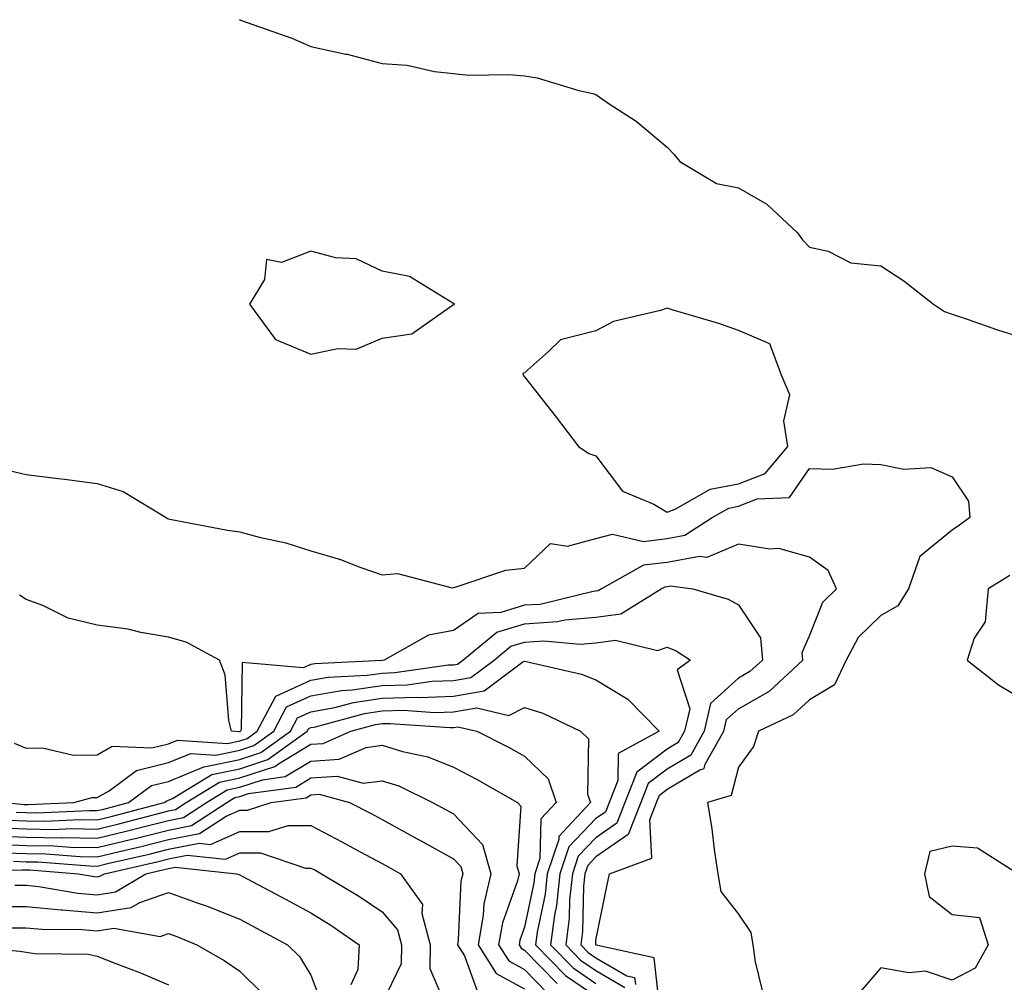
# Model space of a CAD drawing. Units: inches. Extents: x 1008083 to 1010723, y 7250378 to 7253018.
# Drawn here: x 1008657 to 1008795, y 7251487 to 7251622 of the extents above; entities that cross this region are included whole.
import ezdxf

# ---------------------------------------------------------------- set-up
doc = ezdxf.new("R2010")
doc.units = ezdxf.units.IN
doc.header["$MEASUREMENT"] = 0
doc.layers.add('Contour_10087250', color=7, linetype='Continuous', true_color=0x5e3577)

msp = doc.modelspace()

# ---------------------------------------------------------------- linework, layer by layer
at = {"layer": 'Contour_10087250'}
for points in [[(1008688, 7251621.87, 3096), (1008688.05, 7251621.84, 3096), (1008688.17, 7251621.8, 3096), (1008695.37, 7251619.24, 3096), (1008698.05, 7251618.09, 3096), (1008702.96, 7251617.01, 3096), (1008703.12, 7251616.99, 3096), (1008708.05, 7251615.71, 3096), (1008711.57, 7251615.44, 3096), (1008715.4, 7251614.57, 3096), (1008718.05, 7251614.29, 3096), (1008720.2, 7251614.07, 3096), (1008725.81, 7251614.16, 3096), (1008728.05, 7251613.98, 3096), (1008729.81, 7251613.68, 3096), (1008735.67, 7251611.92, 3096), (1008737.63, 7251611.5, 3096), (1008738.05, 7251611.32, 3096), (1008739.93, 7251610.04, 3096), (1008743.71, 7251607.58, 3096), (1008748.05, 7251603.93, 3096), (1008749.04, 7251602.91, 3096), (1008749.84, 7251601.92, 3096), (1008754.96, 7251598.83, 3096), (1008758.05, 7251598.24, 3096), (1008762.07, 7251595.94, 3096), (1008766.37, 7251591.92, 3096), (1008767.04, 7251590.91, 3096), (1008768.05, 7251589.92, 3096), (1008770.65, 7251589.32, 3096), (1008773.85, 7251587.72, 3096), (1008778.05, 7251587.26, 3096), (1008781.29, 7251585.16, 3096), (1008785.45, 7251581.92, 3096), (1008786.98, 7251580.85, 3096), (1008788.05, 7251580.49, 3096), (1008790.19, 7251579.78, 3096), (1008794.42, 7251578.29, 3096), (1008798.05, 7251577.15, 3096)], [(1008654.86, 7251558.73, 3095), (1008658.05, 7251557.99, 3095), (1008662.54, 7251557.43, 3095), (1008663.46, 7251557.33, 3095), (1008668.05, 7251556.71, 3095), (1008671.7, 7251555.57, 3095), (1008677.73, 7251551.92, 3095), (1008677.92, 7251551.79, 3095), (1008678.05, 7251551.75, 3095), (1008678.25, 7251551.72, 3095), (1008686.31, 7251550.18, 3095), (1008688.05, 7251549.93, 3095), (1008690.78, 7251549.19, 3095), (1008694.5, 7251548.37, 3095), (1008698.05, 7251547.27, 3095), (1008702.18, 7251546.05, 3095), (1008705.04, 7251544.93, 3095), (1008708.05, 7251543.89, 3095), (1008710.22, 7251544.09, 3095), (1008717.89, 7251542.08, 3095), (1008718.05, 7251542.11, 3095), (1008718.27, 7251542.14, 3095), (1008725.42, 7251544.55, 3095), (1008728.05, 7251544.83, 3095), (1008731.68, 7251548.29, 3095), (1008734.05, 7251547.92, 3095), (1008738.05, 7251548.97, 3095), (1008740.36, 7251549.61, 3095), (1008744.72, 7251548.59, 3095), (1008748.05, 7251548.98, 3095), (1008750.52, 7251549.45, 3095), (1008754.36, 7251551.92, 3095), (1008756.7, 7251553.27, 3095), (1008758.05, 7251553.52, 3095), (1008760.69, 7251554.56, 3095), (1008765.24, 7251554.73, 3095), (1008768.05, 7251558.81, 3095), (1008771.25, 7251558.72, 3095), (1008775.62, 7251559.49, 3095), (1008778.05, 7251559.37, 3095), (1008781.26, 7251558.71, 3095), (1008785.08, 7251558.95, 3095), (1008788.05, 7251557.67, 3095), (1008790.37, 7251554.24, 3095), (1008790.53, 7251551.92, 3095), (1008789.1, 7251550.87, 3095), (1008788.05, 7251550.18, 3095), (1008783.51, 7251546.46, 3095), (1008781.94, 7251541.92, 3095), (1008780.45, 7251539.52, 3095), (1008778.05, 7251538.2, 3095), (1008774.89, 7251535.08, 3095), (1008773.18, 7251531.92, 3095), (1008771.55, 7251528.42, 3095), (1008768.05, 7251526.33, 3095), (1008765.74, 7251524.23, 3095), (1008760.9, 7251521.92, 3095), (1008760.2, 7251519.77, 3095), (1008758.05, 7251516.89, 3095), (1008757.06, 7251512.91, 3095), (1008753.7, 7251511.92, 3095), (1008754.34, 7251508.21, 3095), (1008754.65, 7251505.32, 3095), (1008755.17, 7251501.92, 3095), (1008755.57, 7251499.44, 3095), (1008758.05, 7251496.25, 3095), (1008759.79, 7251493.66, 3095), (1008760.07, 7251491.92, 3095), (1008760.43, 7251489.54, 3095), (1008761.46, 7251485.33, 3095)], [(1008747.05, 7251482.92, 3094), (1008746.25, 7251490.12, 3094), (1008738.09, 7251491.88, 3094), (1008738.05, 7251491.9, 3094), (1008738.03, 7251491.92, 3094), (1008738.03, 7251491.94, 3094), (1008738.05, 7251492.57, 3094), (1008739.63, 7251500.34, 3094), (1008739.94, 7251501.92, 3094), (1008745.89, 7251504.08, 3094), (1008745.61, 7251509.48, 3094), (1008746.58, 7251511.92, 3094), (1008747, 7251512.97, 3094), (1008748.05, 7251513.79, 3094), (1008752.65, 7251516.52, 3094), (1008753.27, 7251516.7, 3094), (1008753.41, 7251517.28, 3094), (1008756.02, 7251521.92, 3094), (1008756.39, 7251523.58, 3094), (1008758.05, 7251525.08, 3094), (1008762.4, 7251527.57, 3094), (1008767.1, 7251531.92, 3094), (1008767.01, 7251532.96, 3094), (1008768.05, 7251535.33, 3094), (1008769.92, 7251540.05, 3094), (1008771.85, 7251541.92, 3094), (1008770.65, 7251544.52, 3094), (1008768.05, 7251546.35, 3094), (1008763.72, 7251547.59, 3094), (1008762.47, 7251547.5, 3094), (1008758.05, 7251548.21, 3094), (1008753.64, 7251546.33, 3094), (1008752.6, 7251546.47, 3094), (1008748.05, 7251545.61, 3094), (1008744.74, 7251545.23, 3094), (1008738.83, 7251541.92, 3094), (1008738.35, 7251541.62, 3094), (1008738.05, 7251541.58, 3094), (1008737.68, 7251541.55, 3094), (1008730.23, 7251539.74, 3094), (1008728.05, 7251539.61, 3094), (1008724.71, 7251538.58, 3094), (1008721.5, 7251538.47, 3094), (1008718.05, 7251536.06, 3094), (1008714.55, 7251535.42, 3094), (1008708.34, 7251531.92, 3094), (1008708.09, 7251531.88, 3094), (1008708.05, 7251531.88, 3094), (1008708.01, 7251531.88, 3094), (1008698.57, 7251531.4, 3094), (1008698.05, 7251531.31, 3094), (1008696.94, 7251530.81, 3094), (1008688.38, 7251531.59, 3094), (1008688.26, 7251522.13, 3094), (1008688.15, 7251521.92, 3094), (1008688.09, 7251521.88, 3094), (1008688.05, 7251521.86, 3094), (1008687.98, 7251521.85, 3094), (1008686.91, 7251521.92, 3094), (1008686.54, 7251523.43, 3094), (1008685.99, 7251529.86, 3094), (1008685.21, 7251531.92, 3094), (1008680.54, 7251534.41, 3094), (1008678.05, 7251535.15, 3094), (1008674.18, 7251535.79, 3094), (1008672.38, 7251536.25, 3094), (1008668.05, 7251536.82, 3094), (1008663.94, 7251537.81, 3094), (1008660.39, 7251539.58, 3094), (1008658.05, 7251540.44, 3094), (1008657.14, 7251541.01, 3094)], [(1008796.16, 7251543.81, 3096), (1008793.12, 7251541.92, 3096), (1008792.69, 7251537.28, 3096), (1008791.14, 7251535.01, 3096), (1008790.19, 7251531.92, 3096), (1008794.57, 7251528.44, 3096), (1008798.05, 7251526.38, 3096)], [(1008656.37, 7251520.24, 3093), (1008658.05, 7251519.55, 3093), (1008660.36, 7251519.61, 3093), (1008664.71, 7251518.58, 3093), (1008668.05, 7251518.63, 3093), (1008670.16, 7251519.81, 3093), (1008675.71, 7251519.58, 3093), (1008678.05, 7251520.16, 3093), (1008679.29, 7251520.68, 3093), (1008686.34, 7251520.21, 3093), (1008688.05, 7251520.56, 3093), (1008689.07, 7251520.9, 3093), (1008690.49, 7251521.92, 3093), (1008693.11, 7251526.86, 3093), (1008698.05, 7251529.1, 3093), (1008700.44, 7251529.53, 3093), (1008705.93, 7251529.8, 3093), (1008708.05, 7251530.1, 3093), (1008709.81, 7251530.16, 3093), (1008717.37, 7251531.24, 3093), (1008718.05, 7251531.27, 3093), (1008718.61, 7251531.36, 3093), (1008719.36, 7251531.92, 3093), (1008724.14, 7251535.83, 3093), (1008728.05, 7251537.03, 3093), (1008732.65, 7251537.32, 3093), (1008733.7, 7251537.57, 3093), (1008738.05, 7251537.96, 3093), (1008741.56, 7251538.41, 3093), (1008747.23, 7251541.92, 3093), (1008747.76, 7251542.21, 3093), (1008748.05, 7251542.25, 3093), (1008748.46, 7251542.33, 3093), (1008751.67, 7251541.92, 3093), (1008756.61, 7251540.48, 3093), (1008758.05, 7251539.67, 3093), (1008761.18, 7251535.05, 3093), (1008761.43, 7251531.92, 3093), (1008759.67, 7251530.3, 3093), (1008758.05, 7251529.36, 3093), (1008754.14, 7251525.83, 3093), (1008753.26, 7251521.92, 3093), (1008751.39, 7251518.58, 3093), (1008748.05, 7251516.6, 3093), (1008745.4, 7251514.57, 3093), (1008744.36, 7251511.92, 3093), (1008742.56, 7251507.41, 3093), (1008738.05, 7251504.28, 3093), (1008736.9, 7251503.07, 3093), (1008736.51, 7251501.92, 3093), (1008736.32, 7251500.19, 3093), (1008736.17, 7251493.8, 3093), (1008735.92, 7251491.92, 3093), (1008736.98, 7251490.85, 3093), (1008738.05, 7251490.11, 3093), (1008742.39, 7251487.58, 3093), (1008743.48, 7251487.35, 3093), (1008743.59, 7251486.38, 3093)], [(1008655.17, 7251511.92, 3092), (1008657.78, 7251511.65, 3092), (1008658.05, 7251511.64, 3092), (1008658.33, 7251511.64, 3092), (1008664.76, 7251511.92, 3092), (1008667.34, 7251512.63, 3092), (1008668.05, 7251512.64, 3092), (1008669.7, 7251513.57, 3092), (1008673.57, 7251516.4, 3092), (1008678.05, 7251517.52, 3092), (1008681.16, 7251518.81, 3092), (1008684.71, 7251518.58, 3092), (1008688.05, 7251519.26, 3092), (1008690.05, 7251519.92, 3092), (1008692.83, 7251521.92, 3092), (1008694.63, 7251525.34, 3092), (1008698.05, 7251526.88, 3092), (1008702.33, 7251527.64, 3092), (1008703.85, 7251527.72, 3092), (1008708.05, 7251528.33, 3092), (1008711.54, 7251528.43, 3092), (1008715.07, 7251528.94, 3092), (1008718.05, 7251529.06, 3092), (1008720.49, 7251529.48, 3092), (1008723.75, 7251531.92, 3092), (1008726.12, 7251533.85, 3092), (1008728.05, 7251534.45, 3092), (1008730.75, 7251534.62, 3092), (1008735.83, 7251534.14, 3092), (1008738.05, 7251534.33, 3092), (1008740.82, 7251534.69, 3092), (1008746.7, 7251533.27, 3092), (1008748.05, 7251533.71, 3092), (1008749.33, 7251533.2, 3092), (1008751.32, 7251531.92, 3092), (1008749.44, 7251530.53, 3092), (1008751.22, 7251525.09, 3092), (1008750.51, 7251521.92, 3092), (1008749.62, 7251520.35, 3092), (1008748.05, 7251519.41, 3092), (1008743.81, 7251516.16, 3092), (1008742.13, 7251511.92, 3092), (1008740.97, 7251509, 3092), (1008738.05, 7251506.97, 3092), (1008735.58, 7251504.39, 3092), (1008734.75, 7251501.92, 3092), (1008734.36, 7251498.23, 3092), (1008734.29, 7251495.68, 3092), (1008733.81, 7251491.92, 3092), (1008735.9, 7251489.77, 3092), (1008738.05, 7251488.32, 3092), (1008742.09, 7251485.96, 3092)], [(1008656.67, 7251510.54, 3091), (1008658.05, 7251510.49, 3091), (1008659.51, 7251510.46, 3091), (1008666.93, 7251510.8, 3091), (1008668.05, 7251510.78, 3091), (1008668.97, 7251511, 3091), (1008672.44, 7251511.92, 3091), (1008675.68, 7251514.29, 3091), (1008678.05, 7251514.88, 3091), (1008683.03, 7251516.94, 3091), (1008683.07, 7251516.94, 3091), (1008688.05, 7251517.96, 3091), (1008691.03, 7251518.94, 3091), (1008695.16, 7251521.92, 3091), (1008696.17, 7251523.8, 3091), (1008698.05, 7251524.66, 3091), (1008701.39, 7251525.26, 3091), (1008704.01, 7251525.96, 3091), (1008708.05, 7251526.55, 3091), (1008712.84, 7251526.71, 3091), (1008713.3, 7251526.67, 3091), (1008718.05, 7251526.86, 3091), (1008722.38, 7251527.59, 3091), (1008727.79, 7251531.66, 3091), (1008728.05, 7251531.78, 3091), (1008728.25, 7251531.72, 3091), (1008736.05, 7251529.92, 3091), (1008738.05, 7251529.12, 3091), (1008742.54, 7251526.41, 3091), (1008746.94, 7251521.92, 3091), (1008741.17, 7251518.8, 3091), (1008741.15, 7251515.02, 3091), (1008739.92, 7251511.92, 3091), (1008739.39, 7251510.58, 3091), (1008738.05, 7251509.66, 3091), (1008734.26, 7251505.71, 3091), (1008732.99, 7251501.92, 3091), (1008732.51, 7251497.46, 3091), (1008732.24, 7251496.11, 3091), (1008731.7, 7251491.92, 3091), (1008734.84, 7251488.71, 3091), (1008738.05, 7251486.52, 3091)], [(1008655.57, 7251509.44, 3090), (1008658.05, 7251509.34, 3090), (1008660.67, 7251509.3, 3090), (1008665.66, 7251509.53, 3090), (1008668.05, 7251509.48, 3090), (1008670.01, 7251509.96, 3090), (1008677.44, 7251511.92, 3090), (1008677.8, 7251512.17, 3090), (1008678.05, 7251512.24, 3090), (1008678.6, 7251512.47, 3090), (1008684.11, 7251515.86, 3090), (1008688.05, 7251516.66, 3090), (1008692.01, 7251517.96, 3090), (1008697.5, 7251521.92, 3090), (1008697.69, 7251522.28, 3090), (1008698.05, 7251522.45, 3090), (1008698.68, 7251522.55, 3090), (1008705.56, 7251524.41, 3090), (1008708.05, 7251524.77, 3090), (1008711, 7251524.87, 3090), (1008715.42, 7251524.55, 3090), (1008718.05, 7251524.65, 3090), (1008721.34, 7251525.21, 3090), (1008725.84, 7251524.13, 3090), (1008728.05, 7251525.24, 3090), (1008730.58, 7251524.45, 3090), (1008735.9, 7251521.92, 3090), (1008737.01, 7251520.88, 3090), (1008736.89, 7251513.08, 3090), (1008737.28, 7251511.92, 3090), (1008732.85, 7251507.12, 3090), (1008732.84, 7251506.71, 3090), (1008731.22, 7251501.92, 3090), (1008730.92, 7251499.05, 3090), (1008729.82, 7251493.69, 3090), (1008729.59, 7251491.92, 3090), (1008733.77, 7251487.64, 3090), (1008738.05, 7251484.72, 3090)], [(1008654.47, 7251508.34, 3089), (1008658.05, 7251508.2, 3089), (1008661.84, 7251508.13, 3089), (1008664.38, 7251508.25, 3089), (1008668.05, 7251508.18, 3089), (1008671.06, 7251508.91, 3089), (1008676.47, 7251510.34, 3089), (1008678.05, 7251510.74, 3089), (1008679.04, 7251510.93, 3089), (1008680.55, 7251511.92, 3089), (1008685.2, 7251514.77, 3089), (1008688.05, 7251515.36, 3089), (1008692.98, 7251516.99, 3089), (1008693.48, 7251517.35, 3089), (1008698.05, 7251520.11, 3089), (1008699.76, 7251520.21, 3089), (1008703.64, 7251521.92, 3089), (1008707.11, 7251522.86, 3089), (1008708.05, 7251522.99, 3089), (1008709.16, 7251523.03, 3089), (1008717.54, 7251522.43, 3089), (1008718.05, 7251522.45, 3089), (1008718.68, 7251522.55, 3089), (1008721.33, 7251521.92, 3089), (1008725.8, 7251519.67, 3089), (1008728.05, 7251518.42, 3089), (1008731.36, 7251515.23, 3089), (1008732.46, 7251511.92, 3089), (1008730.34, 7251509.63, 3089), (1008730.19, 7251504.06, 3089), (1008729.47, 7251501.92, 3089), (1008729.33, 7251500.64, 3089), (1008728.05, 7251494.42, 3089), (1008727.39, 7251492.58, 3089), (1008727.27, 7251491.92, 3089), (1008727.57, 7251491.44, 3089), (1008728.05, 7251491.19, 3089), (1008732.61, 7251486.48, 3089)], [(1008653.36, 7251507.23, 3088), (1008658.05, 7251507.05, 3088), (1008663, 7251506.97, 3088), (1008663.11, 7251506.98, 3088), (1008668.05, 7251506.89, 3088), (1008672.1, 7251507.87, 3088), (1008674.67, 7251508.54, 3088), (1008678.05, 7251509.39, 3088), (1008680.16, 7251509.81, 3088), (1008683.39, 7251511.92, 3088), (1008686.28, 7251513.69, 3088), (1008688.05, 7251514.06, 3088), (1008691.24, 7251515.11, 3088), (1008694.42, 7251515.55, 3088), (1008698.05, 7251517.74, 3088), (1008701.99, 7251517.98, 3088), (1008705.78, 7251519.65, 3088), (1008708.05, 7251519.95, 3088), (1008710.89, 7251519.08, 3088), (1008714.47, 7251518.34, 3088), (1008718.05, 7251516.88, 3088), (1008721.31, 7251515.18, 3088), (1008727.04, 7251511.92, 3088), (1008727.52, 7251511.39, 3088), (1008726.97, 7251503, 3088), (1008727.29, 7251501.92, 3088), (1008727.04, 7251500.91, 3088), (1008724.93, 7251495.04, 3088), (1008724.39, 7251491.92, 3088), (1008725.81, 7251489.68, 3088), (1008728.05, 7251488.47, 3088), (1008731.27, 7251485.14, 3088)], [(1008653.91, 7251506.06, 3087), (1008658.05, 7251505.89, 3087), (1008661.97, 7251505.84, 3087), (1008664.31, 7251505.66, 3087), (1008668.05, 7251505.59, 3087), (1008672.88, 7251506.75, 3087), (1008673.16, 7251506.81, 3087), (1008678.05, 7251508.04, 3087), (1008681.28, 7251508.69, 3087), (1008686.23, 7251511.92, 3087), (1008687.36, 7251512.61, 3087), (1008688.05, 7251512.75, 3087), (1008689.3, 7251513.17, 3087), (1008695.9, 7251514.07, 3087), (1008698.05, 7251515.37, 3087), (1008701.73, 7251515.6, 3087), (1008705.36, 7251514.61, 3087), (1008708.05, 7251514.96, 3087), (1008710.37, 7251514.24, 3087), (1008715.11, 7251511.92, 3087), (1008717.02, 7251510.89, 3087), (1008718.05, 7251510.32, 3087), (1008722.13, 7251506, 3087), (1008723.32, 7251501.92, 3087), (1008722.3, 7251497.67, 3087), (1008722.23, 7251496.1, 3087), (1008721.5, 7251491.92, 3087), (1008724.05, 7251487.92, 3087), (1008728.05, 7251485.76, 3087)], [(1008655.11, 7251504.86, 3086), (1008658.05, 7251504.75, 3086), (1008660.83, 7251504.7, 3086), (1008665.64, 7251504.33, 3086), (1008668.05, 7251504.29, 3086), (1008671.17, 7251505.05, 3086), (1008674.23, 7251505.74, 3086), (1008678.05, 7251506.7, 3086), (1008682.42, 7251507.55, 3086), (1008686.12, 7251509.99, 3086), (1008688.05, 7251510.84, 3086), (1008689.13, 7251510.84, 3086), (1008692.45, 7251511.92, 3086), (1008697.38, 7251512.59, 3086), (1008698.05, 7251513, 3086), (1008699.2, 7251513.07, 3086), (1008703.44, 7251511.92, 3086), (1008706.49, 7251510.36, 3086), (1008708.05, 7251509.51, 3086), (1008712.96, 7251506.83, 3086), (1008713.35, 7251506.62, 3086), (1008718.05, 7251504, 3086), (1008719.07, 7251502.94, 3086), (1008719.36, 7251501.92, 3086), (1008719.1, 7251500.87, 3086), (1008718.73, 7251492.6, 3086), (1008718.62, 7251491.92, 3086), (1008719.59, 7251490.38, 3086), (1008721.45, 7251485.32, 3086)], [(1008656.3, 7251503.67, 3085), (1008658.05, 7251503.6, 3085), (1008659.71, 7251503.58, 3085), (1008666.96, 7251503.01, 3085), (1008668.05, 7251502.99, 3085), (1008669.47, 7251503.34, 3085), (1008675.31, 7251504.66, 3085), (1008678.05, 7251505.35, 3085), (1008682.33, 7251506.2, 3085), (1008683.95, 7251506.02, 3085), (1008688.05, 7251507.84, 3085), (1008692.14, 7251507.83, 3085), (1008694.83, 7251508.7, 3085), (1008698.05, 7251508.68, 3085), (1008702.48, 7251506.35, 3085), (1008704.96, 7251505.01, 3085), (1008708.05, 7251503.35, 3085), (1008708.97, 7251502.84, 3085), (1008710.62, 7251501.92, 3085), (1008713.72, 7251497.59, 3085), (1008713.63, 7251496.34, 3085), (1008714.79, 7251491.92, 3085), (1008714.73, 7251488.6, 3085), (1008717.25, 7251482.72, 3085)], [(1008797.28, 7251501.92, 3096), (1008791.63, 7251505.5, 3096), (1008788.05, 7251505.8, 3096), (1008784.95, 7251505.02, 3096), (1008784.2, 7251501.92, 3096), (1008784.86, 7251498.73, 3096), (1008788.05, 7251496.18, 3096), (1008791.89, 7251495.76, 3096), (1008793.11, 7251491.92, 3096), (1008791.32, 7251488.65, 3096), (1008788.05, 7251486.96, 3096), (1008784.34, 7251488.21, 3096), (1008781.97, 7251488, 3096), (1008778.05, 7251488.69, 3096), (1008774.93, 7251485.04, 3096), (1008774.06, 7251481.92, 3096), (1008777.71, 7251481.58, 3096), (1008778.05, 7251481.51, 3096), (1008778.76, 7251481.21, 3096), (1008787.75, 7251481.62, 3096), (1008788.05, 7251480.27, 3096), (1008792.37, 7251476.24, 3096), (1008792.56, 7251471.92, 3096), (1008796.63, 7251470.5, 3096)], [(1008648.41, 7251502.28, 3084), (1008657.49, 7251502.48, 3084), (1008658.05, 7251502.46, 3084), (1008658.58, 7251502.45, 3084), (1008665.37, 7251501.92, 3084), (1008667.65, 7251501.52, 3084), (1008668.05, 7251501.49, 3084), (1008668.42, 7251501.55, 3084), (1008669.05, 7251501.92, 3084), (1008676.39, 7251503.58, 3084), (1008678.05, 7251504, 3084), (1008680.65, 7251504.52, 3084), (1008686.03, 7251503.94, 3084), (1008688.05, 7251504.84, 3084), (1008690.96, 7251504.83, 3084), (1008697.26, 7251502.71, 3084), (1008698.05, 7251502.7, 3084), (1008698.57, 7251502.44, 3084), (1008699.51, 7251501.92, 3084), (1008704.86, 7251498.73, 3084), (1008708.05, 7251496.55, 3084), (1008710.18, 7251494.05, 3084), (1008710.74, 7251491.92, 3084), (1008710.69, 7251489.28, 3084), (1008708.05, 7251483.72, 3084)], [(1008656.45, 7251500.32, 3083), (1008658.05, 7251500.32, 3083), (1008659.83, 7251500.14, 3083), (1008665.32, 7251499.19, 3083), (1008668.05, 7251498.96, 3083), (1008670.62, 7251499.35, 3083), (1008674.88, 7251501.92, 3083), (1008677.46, 7251502.51, 3083), (1008678.05, 7251502.65, 3083), (1008678.97, 7251502.84, 3083), (1008687.57, 7251501.92, 3083), (1008687.92, 7251501.79, 3083), (1008688.05, 7251501.74, 3083), (1008688.41, 7251501.56, 3083), (1008694.49, 7251498.36, 3083), (1008698.05, 7251496.42, 3083), (1008700.83, 7251494.7, 3083), (1008704.83, 7251491.92, 3083), (1008704.61, 7251488.48, 3083), (1008703.65, 7251486.32, 3083)], [(1008653.46, 7251497.33, 3082), (1008658.05, 7251497.32, 3082), (1008662.97, 7251496.84, 3082), (1008663.13, 7251496.84, 3082), (1008668.05, 7251496.43, 3082), (1008672.82, 7251497.15, 3082), (1008674.01, 7251497.88, 3082), (1008678.05, 7251499.28, 3082), (1008682.2, 7251497.77, 3082), (1008683.47, 7251497.34, 3082), (1008688.05, 7251495.54, 3082), (1008690.41, 7251494.28, 3082), (1008694.75, 7251491.92, 3082), (1008696.43, 7251490.3, 3082), (1008698.05, 7251487.66, 3082), (1008699.62, 7251483.49, 3082)], [(1008655.64, 7251494.33, 3081), (1008658.05, 7251494.32, 3081), (1008660.24, 7251494.11, 3081), (1008665.89, 7251494.08, 3081), (1008668.05, 7251493.9, 3081), (1008670.39, 7251494.26, 3081), (1008676.87, 7251493.1, 3081), (1008678.05, 7251493.51, 3081), (1008679.21, 7251493.08, 3081), (1008682.03, 7251491.92, 3081), (1008685.86, 7251489.73, 3081), (1008688.05, 7251488.22, 3081), (1008691.24, 7251485.11, 3081)], [(1008648.11, 7251491.86, 3080), (1008657.18, 7251491.05, 3080), (1008658.05, 7251490.89, 3080), (1008659.26, 7251490.71, 3080), (1008666.75, 7251490.62, 3080), (1008668.05, 7251490.35, 3080), (1008670.66, 7251489.31, 3080), (1008674.12, 7251487.99, 3080), (1008678.05, 7251486.33, 3080)]]:
    msp.add_polyline3d(points, dxfattribs=at)
for points in [[(1008718.05, 7251581.83, 3096), (1008718.16, 7251581.81, 3096), (1008718.2, 7251581.92, 3096), (1008718.11, 7251581.98, 3096), (1008718.05, 7251581.98, 3096), (1008717.95, 7251582.02, 3096), (1008711.9, 7251585.77, 3096), (1008708.05, 7251586.53, 3096), (1008704.41, 7251588.28, 3096), (1008701.55, 7251588.42, 3096), (1008698.05, 7251589.35, 3096), (1008693.9, 7251587.77, 3096), (1008691.81, 7251588.16, 3096), (1008691.51, 7251585.38, 3096), (1008689.42, 7251581.92, 3096), (1008693.08, 7251576.95, 3096), (1008698.05, 7251574.87, 3096), (1008701.81, 7251575.68, 3096), (1008704.41, 7251575.56, 3096), (1008708.05, 7251577.13, 3096), (1008712.23, 7251577.74, 3096), (1008717.9, 7251581.77, 3096)], [(1008758.05, 7251556.67, 3096), (1008761.83, 7251558.14, 3096), (1008765, 7251561.92, 3096), (1008764.44, 7251565.53, 3096), (1008765.3, 7251569.17, 3096), (1008764.09, 7251571.92, 3096), (1008762.45, 7251576.32, 3096), (1008758.05, 7251578.19, 3096), (1008755.29, 7251579.16, 3096), (1008748.92, 7251581.05, 3096), (1008748.05, 7251581.32, 3096), (1008747.13, 7251581, 3096), (1008740.52, 7251579.45, 3096), (1008738.05, 7251578.17, 3096), (1008733.09, 7251576.88, 3096), (1008731.38, 7251575.25, 3096), (1008728.05, 7251572.27, 3096), (1008727.8, 7251572.17, 3096), (1008727.85, 7251571.92, 3096), (1008727.94, 7251571.81, 3096), (1008728.05, 7251571.71, 3096), (1008732.34, 7251566.21, 3096), (1008735.6, 7251561.92, 3096), (1008737.07, 7251560.94, 3096), (1008738.05, 7251560.58, 3096), (1008741.78, 7251555.65, 3096), (1008746.17, 7251553.8, 3096), (1008748.05, 7251552.7, 3096), (1008749.29, 7251553.16, 3096), (1008754.07, 7251555.9, 3096)]]:
    msp.add_polyline3d(points, close=True, dxfattribs=at)

doc.saveas('drawing.dxf')
